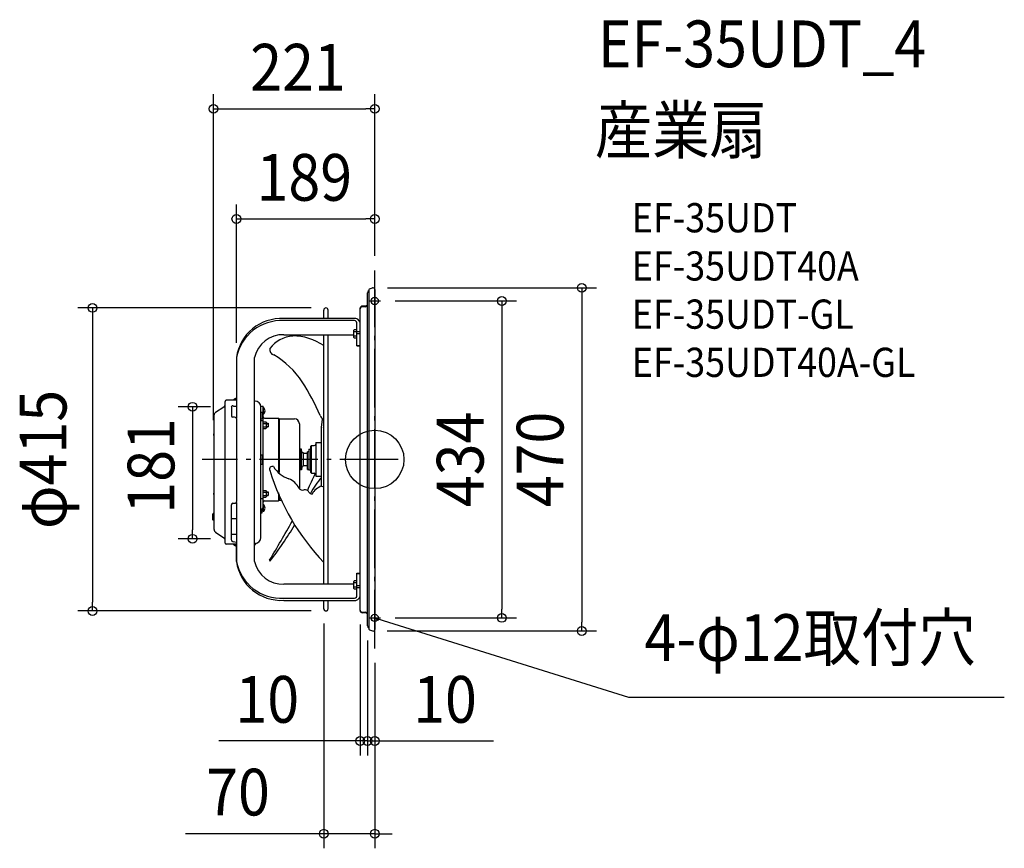
# Model space of a CAD drawing. Extents: x -486 to 862, y -532 to 602.
import ezdxf
from ezdxf.enums import TextEntityAlignment as Align

# ---------------------------------------------------------------- set-up
doc = ezdxf.new("R2010")
doc.units = 0
doc.header["$LTSCALE"] = 20
doc.header["$PDMODE"] = 3
doc.header["$PDSIZE"] = -2
doc.linetypes.add('DASHDOT', pattern=[5.5, 4, -0.6, 0.3, -0.6])
doc.layers.get('DEFPOINTS').update_dxf_attribs({"linetype": 'CONTINUOUS'})
for name, color, linetype in [('ARRANGE', 1, 'CONTINUOUS'), ('BASIS', 6, 'DASHDOT'), ('DETAIL', 5, 'CONTINUOUS'), ('ETC', 61, 'CONTINUOUS'), ('FIX', 11, 'CONTINUOUS'), ('NOTE', 4, 'CONTINUOUS'), ('OUTLINE', 3, 'CONTINUOUS'), ('SIZE', 30, 'CONTINUOUS')]:
    doc.layers.add(name, color=color, linetype=linetype)
doc.styles.get("Standard").update_dxf_attribs({"font": 'SIMPLEX.shx', "width": 0.9, "height": 64, "bigfont": 'BIGFONT.shx'})

msp = doc.modelspace()

# ---------------------------------------------------------------- linework, layer by layer
at = {"layer": 'ARRANGE', "color": 1, "linetype": 'CONTINUOUS'}
msp.add_circle((0, 0), 40, dxfattribs=at)
msp.add_point((0, 0), dxfattribs=at)
at = {"layer": 'BASIS', "color": 6, "linetype": 'DASHDOT'}
for p, q in [((0, -258.7), (0, 258.7)), ((32.2, 0), (-236.4, 0))]:
    msp.add_line(p, q, dxfattribs=at)
at = {"layer": 'DEFPOINTS', "color": 30, "linetype": 'CONTINUOUS'}
for p in [(0, 480.1), (0, 329.3), (0, 258.7), (0, 258.7), (-2.7, 235), (8, 217), (-66.8, 207.5), (-189.4, 139.6), (-204.8, 72.2), (-220.8, 34), (-249.3, -108.6), (-204.8, -108.6), (-386.4, -207.5), (-69.8, -204.5), (-66.8, -207.5), (-20, -206.2), (-10, -228), (-10, -228), (8, -217), (174, -217), (-3, -234.9), (283.4, -234.9), (0, -258.7), (0, -258.7), (-20, -385.5), (-10, -385.5), (-69.8, -512.5)]:
    msp.add_point(p, dxfattribs=at)
at = {"layer": 'DETAIL', "color": 5, "linetype": 'CONTINUOUS'}
for p, q in [((-7.9, 232.3), (-7.9, -232.3)), ((-7, 233.5), (-3, 234.9)), ((0, 232.7), (0, -232.7)), ((-10, -228), (-10, 228)), ((-69.8, 193), (-69.8, 204.5)), ((-63.8, 193), (-63.8, 204.5)), ((-20, 206.3), (-20, 207)), ((-20, -207), (-20, 206.2)), ((-13, 210), (-17, 210)), ((-13, 209.2), (-17, 209.2)), ((-29, 193), (-124.4, 193)), ((-29, 190.1), (-124.4, 190.1)), ((-28.1, 177.6), (-28.5, 176.9)), ((-28.5, 166.9), (-28.5, 176.9)), ((-24.5, 177.6), (-28.1, 177.6)), ((-24.5, 155.8), (-24.5, 187.3)), ((-24.5, 175.2), (-20, 175.2)), ((-124.4, 170.7), (-29, 170.7)), ((-69.8, -170.7), (-69.8, 170.7)), ((-63.8, -170.7), (-63.8, 170.7)), ((-28.7, 170.7), (-29, 170.7)), ((-28.5, 170.7), (-28.7, 170.7)), ((-28.1, 166.1), (-28.5, 166.9)), ((-24.5, 174.7), (-28.1, 174.7)), ((-24.5, 169), (-28.1, 169)), ((-24.5, 166.1), (-28.1, 166.1)), ((-24.5, 172.4), (-20, 172.4)), ((-24.5, 156.1), (-20, 156.1)), ((-24.5, 155.8), (-20, 155.8)), ((-189.4, 139.6), (-189.4, 56.6)), ((-164.4, -139.6), (-164.4, 139.6)), ((-193.4, 81.1), (-203.2, 81.1)), ((-193.4, 81.6), (-193.4, 81.1)), ((-189.4, 81.6), (-193.4, 81.6)), ((-189.4, 81.1), (-193.4, 81.1)), ((-189.4, 81.1), (-190.2, 81.1)), ((-217.8, 64.7), (-206.5, 72.2)), ((-204.8, -114.5), (-204.8, 79.5)), ((-196.3, 72), (-196.3, 59.8)), ((-193.3, 73.1), (-189.4, 73.1)), ((-163.9, 80), (-164.4, 80)), ((-155.9, -107), (-155.9, 73)), ((-155.9, 73), (-152.7, 73)), ((-152.7, -71.2), (-152.7, 73)), ((-152.2, 71.2), (-152.7, 71.2)), ((-152.2, 61.8), (-152.2, 71.2)), ((-219.8, -95.9), (-219.8, 60.9)), ((-191.8, 57.8), (-194.3, 57.8)), ((-188.8, -57), (-188.8, 54.8)), ((-155.9, 64.6), (-154.7, 64.6)), ((-155.9, 55.6), (-154.7, 55.6)), ((-154.2, 64.1), (-154.2, 56.1)), ((-152.2, 61.8), (-152.7, 61.8)), ((-150.8, 56.6), (-131.6, 56.6)), ((-131.6, 56.6), (-131.6, -17.1)), ((-130.6, 55.6), (-131.6, 56.6)), ((-130.6, 55.6), (-130.6, -18)), ((-130.6, 55.6), (-109.8, 55.6)), ((-72.8, 43.8), (-71.3, 55.3)), ((-155.9, 53.5), (-152.7, 53.5)), ((-152.7, 51.6), (-149.1, 51.6)), ((-152.7, 49.3), (-149.1, 49.3)), ((-152.7, 44.7), (-149.1, 44.7)), ((-152.7, 42.4), (-149.1, 42.4)), ((-149.1, 51.6), (-148.7, 51)), ((-149.1, 42.4), (-148.7, 43)), ((-148.7, 51), (-148.7, 43)), ((-148.7, 49.5), (-145.9, 49.5)), ((-148.7, 49), (-145.9, 49)), ((-148.7, 45), (-145.9, 45)), ((-148.7, 44.5), (-145.9, 44.5)), ((-145.9, 49.5), (-145.9, 44.5)), ((-103.2, 49), (-103.2, -39.8)), ((-72.8, 43.8), (-72.7, 43.7)), ((-72.8, 43.8), (-72.8, 43.8)), ((-72.8, 43.8), (-72.8, 43.8)), ((-72.8, 43.8), (-72.8, 43.8)), ((-72.8, 43.8), (-72.8, 43.8)), ((-72.7, 43.7), (-72.7, 43.5)), ((-72.7, -21), (-72.7, 43.5)), ((-219.9, 32.5), (-219.9, 35.5)), ((-102.7, 14.2), (-103.2, 14.4)), ((-102.7, -14.2), (-102.7, 14.2)), ((-101.7, 14), (-101.7, -14)), ((-100.2, 14), (-101.7, 14)), ((-99.9, 10.5), (-100.2, 14)), ((-100.2, -14), (-100.2, 14)), ((-90.2, 14), (-90.2, -14)), ((-90.2, 14), (-87.7, 14)), ((-87.7, 18), (-86.7, 19)), ((-87.7, -18), (-87.7, 18)), ((-86.7, -19), (-86.7, 19)), ((-86.7, 19), (-82.7, 19)), ((-80.7, 23), (-80.7, -23)), ((-80.7, 23), (-72.7, 23)), ((-155.9, 6.5), (-154.3, 6.5)), ((-154.3, 6.5), (-154.3, -6.5)), ((-102.7, 8.5), (-101.7, 8.5)), ((-97.7, 9), (-98.6, 9.1)), ((-97.7, -9), (-97.7, 9)), ((-97.7, 8.5), (-92.2, 8.5)), ((-92.2, -13.8), (-92.2, 10.5)), ((-90.2, 10.5), (-92.2, 10.5)), ((-155.9, -6.5), (-154.3, -6.5)), ((-102.7, -8.5), (-101.7, -8.5)), ((-99.9, -10.5), (-100.2, -14)), ((-97.7, -9), (-98.6, -9.1)), ((-97.7, -8.5), (-92.2, -8.5)), ((-102.7, -14.2), (-103.2, -14.4)), ((-100.2, -14), (-101.7, -14)), ((-90.2, -13.8), (-92.2, -13.8)), ((-92.2, -13.8), (-90.2, -13.8)), ((-90.2, -14), (-87.7, -14)), ((-87.7, -18), (-86.7, -19)), ((-86.7, -19), (-82.7, -19)), ((-80.7, -23), (-72.8, -23)), ((-72.8, -21.8), (-72.7, -21.4)), ((-72.8, -23.6), (-72.8, -21.8)), ((-72.7, -36.6), (-72.8, -23.6)), ((-72.7, -21.4), (-72.7, -21)), ((-72.7, -36.6), (-71.2, -37.2)), ((-71.2, -37.2), (-69.8, -37)), ((-219.9, -48.5), (-219.9, -45.5)), ((-155.9, -53.5), (-152.7, -53.5)), ((-152.7, -42.4), (-149.1, -42.4)), ((-152.7, -44.7), (-149.1, -44.7)), ((-152.7, -49.3), (-149.1, -49.3)), ((-152.7, -51.6), (-149.1, -51.6)), ((-149.1, -42.4), (-148.7, -43)), ((-148.8, -51.3), (-149.1, -51.6)), ((-148.7, -51.1), (-148.8, -51.3)), ((-148.7, -43), (-148.7, -51)), ((-148.7, -44.5), (-145.9, -44.5)), ((-148.7, -45), (-145.9, -45)), ((-148.7, -49), (-145.9, -49)), ((-148.7, -49.5), (-145.9, -49.5)), ((-145.9, -44.5), (-145.9, -49.5)), ((-131.6, -45.7), (-131.6, -56.6)), ((-130.6, -48), (-130.6, -55.6)), ((-196.3, -109.6), (-196.3, -62)), ((-194.3, -60), (-191.8, -60)), ((-189.4, -58.8), (-189.4, -139.6)), ((-154.3, -73), (-154.3, -67.3)), ((-152.7, -67.3), (-154.3, -67.3)), ((-152.2, -61.8), (-152.7, -61.8)), ((-152.2, -71.2), (-152.2, -61.8)), ((-150.8, -56.6), (-131.6, -56.6)), ((-130.6, -55.6), (-131.6, -56.6)), ((-130.6, -55.6), (-127.3, -55.6)), ((-221.5, -82.6), (-221.5, -74.6)), ((-219.8, -74.1), (-221, -74.1)), ((-155.9, -73), (-154.3, -73)), ((-152.7, -71), (-154.3, -71)), ((-152.2, -71.2), (-152.7, -71.2)), ((-219.8, -83.1), (-221, -83.1)), ((-189.4, -81.4), (-196.3, -81.4)), ((-217.8, -99.7), (-206.5, -107.2)), ((-196.3, -102.1), (-189.4, -102.1)), ((-193.4, -116.1), (-203.2, -116.1)), ((-191.4, -113.2), (-193.5, -112.7)), ((-193.4, -116.6), (-193.4, -116.1)), ((-193.4, -116.1), (-189.4, -116.1)), ((-193.4, -116.6), (-189.4, -116.6)), ((-189.4, -113.6), (-191.4, -113.2)), ((-190.2, -116.1), (-189.4, -116.1)), ((-163.4, -115), (-164.4, -115)), ((-163.9, -116.7), (-164.4, -116.7)), ((-163.4, -115), (-163.4, -116.2)), ((-24.5, -155.8), (-20, -155.8)), ((-24.5, -187.3), (-24.5, -155.8)), ((-24.5, -156.1), (-20, -156.1)), ((-29, -170.7), (-124.4, -170.7)), ((-28.7, -170.7), (-29, -170.7)), ((-28.5, -170.7), (-28.7, -170.7)), ((-28.1, -166.1), (-28.5, -166.9)), ((-28.5, -176.9), (-28.5, -166.9)), ((-24.5, -166.1), (-28.1, -166.1)), ((-24.5, -169), (-28.1, -169)), ((-24.5, -174.7), (-28.1, -174.7)), ((-24.5, -172.4), (-20, -172.4)), ((-28.1, -177.6), (-28.5, -176.9)), ((-24.5, -177.6), (-28.1, -177.6)), ((-24.5, -175.2), (-20, -175.2)), ((-124.4, -190.1), (-29, -190.1)), ((-124.4, -193), (-29, -193)), ((-69.8, -204.5), (-69.8, -193)), ((-63.8, -204.5), (-63.8, -193)), ((-17, -209.2), (-13, -209.2)), ((-13, -210), (-17, -210)), ((-7, -233.5), (-3, -234.9))]:
    msp.add_line(p, q, dxfattribs=at)
at = {"layer": 'DETAIL', "color": 4, "linetype": 'CONTINUOUS'}
for p, q in [((6.2, -217.2), (0, -217)), ((0, -217), (5.3, -220.2)), ((0, -217), (11.5, -220.4))]:
    msp.add_line(p, q, dxfattribs=at)
at = {"layer": 'DETAIL', "color": 5, "linetype": 'CONTINUOUS'}
for centre, radius, start, end in [((-7, 228), 3, 107.0469, 180), ((-6.6, 232.3), 1.3, 108.7957, 180), ((-2.3, 232.7), 2.3, 0, 108.7957), ((-66.8, 204.5), 3, 0, 180), ((-17, 207), 3, 90, 180), ((-17, 206.2), 3, 90, 180), ((-13, 213), 3, 270, 348.75), ((-13, 212.2), 3, 270, 355.9573), ((-128, 131.1), 61.9, 86.6293, 172.1232), ((-127.6, 127.2), 63, 87.0614, 168.6434), ((-27.5, 185.3), 7.79, 14.7787, 100.8552), ((-28.2, 186.4), 3.82, 13.7481, 101.8858), ((-30, 188.1), 10, 357.159, 0), ((-126.3, 131.9), 38.9, 87.1768, 168.528), ((-109.2, 125.8), 43.3, 94.1191, 142.4968), ((-111.9, 95.6), 73.5, 55.0667, 90.3314), ((-136.4, 150.4), 7.38, 165.3989, 257.8477), ((-200.6, 38.5), 122, 33.8415, 59.1105), ((-352.5, -57.7), 301.8, 23.0015, 32.9373), ((-203.2, 79.5), 1.6, 90, 180), ((-188.7, 77.1), 6.52, 96.1675, 136.1026), ((-208.7, 75.4), 3.9, 303.6901, 0), ((-194.3, 71.1), 2.24, 64.1764, 154.4267), ((-163.9, 72), 8, 0, 90), ((-156.7, 66.5), 6.52, 313.8974, 46.1026), ((-215.2, 60.9), 4.6, 123.6901, 180), ((-194.3, 59.8), 2, 180, 270), ((-191.8, 54.8), 3, 0, 90), ((-154.7, 64.1), 0.5, 359.9999, 90), ((-154.7, 56.1), 0.5, 270, 0.0001), ((-150.8, 58.5), 1.9, 180, 270), ((-109.8, 49), 6.6, 0, 90), ((-64, 64.1), 11.4, 199.6253, 239.5661), ((-219.1, 34), 1.7, 118.0725, 241.9275), ((-219.9, 35.6), 0.1, 270, 0), ((-219.9, 32.4), 0.1, 0, 90), ((-82.7, 21), 2, 270, 0), ((-98.4, 10.6), 1.5, 185, 262), ((-140.2, -13.3), 3.78, 68.2518, 205.009), ((-104.4, 12.3), 40.9, 212.73, 251.459), ((-98.4, -10.6), 1.5, 98, 175), ((161.3, 78.6), 318.9, 197.0473, 223.5699), ((-128.7, -52.2), 28.1, 27.361, 66.3822), ((293.7, -207.2), 419.6, 153.4194, 156.8936), ((-6.5, -85.7), 90.2, 137.3024, 154.4802), ((-82.7, -21), 2, 0, 90), ((-98.9, -36.5), 5.58, 210.7808, 288.8698), ((-66.8, -56.8), 21.1, 106.2173, 153.3236), ((-219.1, -47), 1.7, 118.0725, 241.9275), ((-219.9, -45.4), 0.1, 270, 0), ((-219.9, -48.6), 0.1, 0, 90), ((-95.5, -47.8), 6.25, 29.0546, 104.331), ((-85.8, -42.5), 4.84, 207.7444, 270.9655), ((-194.3, -62), 2, 90, 180), ((-191.8, -57), 3, 270, 0), ((-150.8, -58.5), 1.9, 90, 180), ((-156.7, -66.5), 6.52, 313.8974, 46.1026), ((-221, -74.6), 0.5, 90, 180.0001), ((-221, -82.6), 0.5, 179.9999, 270), ((-2259, 1130.1), 2466, 329.056, 330.4941), ((-445.6, 103.6), 387.5, 321.2765, 330.0613), ((-215.2, -95.9), 4.6, 180, 236.3099), ((-208.7, -110.4), 3.9, 0, 56.3099), ((-163.9, -107), 8, 273.5797, 0), ((-203.2, -114.5), 1.6, 180, 270), ((-193.2, -109.6), 3.13, 178.5409, 264.6877), ((-188.7, -112.1), 6.52, 223.8974, 263.8325), ((-163.9, -116.2), 0.5, 269.9999, 0), ((-128, -131.1), 61.9, 187.8768, 273.3707), ((-127.6, -127.2), 63, 191.3566, 272.9386), ((-126.3, -131.9), 38.9, 191.472, 272.8232), ((-143.2, -138), 0.797, 172.1735, 266.4247), ((-27.5, -185.3), 7.79, 259.1448, 345.2213), ((-28.2, -186.4), 3.82, 258.1142, 346.2519), ((-66.8, -204.5), 3, 180, 0), ((-17, -206.2), 3, 180, 270), ((-17, -207), 3, 180, 270), ((-13, -212.2), 3, 4.0427, 90), ((-13, -213), 3, 11.25, 90), ((-7, -228), 3, 180, 252.9531), ((-6.6, -232.3), 1.3, 180, 251.2043), ((-2.3, -232.7), 2.3, 251.2043, 0)]:
    msp.add_arc(centre, radius, start, end, dxfattribs=at)
at = {"layer": 'FIX', "color": 11, "linetype": 'CONTINUOUS'}
for centre in [(0, 217), (0, -217)]:
    msp.add_circle(centre, 5, dxfattribs=at)
at = {"layer": 'NOTE', "color": 4, "linetype": 'CONTINUOUS'}
for p, q in [((-8, 217), (8, 217)), ((0, 209), (0, 225)), ((0, -225), (0, -209)), ((-8, -217), (8, -217)), ((11.5, -220.4), (347.6, -325.4)), ((347.6, -325.4), (861.8, -325.4))]:
    msp.add_line(p, q, dxfattribs=at)
at = {"layer": 'OUTLINE', "color": 3, "linetype": 'CONTINUOUS'}
for p, q in [((-7.9, 232.3), (-7.9, -232.3)), ((-7, 233.5), (-3, 234.9)), ((0, 232.7), (0, -232.7)), ((-10, -228), (-10, 228)), ((-69.8, 193), (-69.8, 204.5)), ((-63.8, 193), (-63.8, 204.5)), ((-20, 206.3), (-20, 207)), ((-20, -207), (-20, 206.2)), ((-13, 210), (-17, 210)), ((-29, 193), (-124.4, 193)), ((-189.4, 139.6), (-189.4, 81.1)), ((-189.4, 81.1), (-203.2, 81.1)), ((-217.8, 64.7), (-206.5, 72.2)), ((-204.8, -114.5), (-204.8, 79.5)), ((-219.8, -95.9), (-219.8, 60.9)), ((-217.8, -99.7), (-206.5, -107.2)), ((-190.2, -116.1), (-203.2, -116.1)), ((-190.2, -116.1), (-189.4, -116.1)), ((-189.4, -139.6), (-189.4, -116.1)), ((-124.4, -193), (-29, -193)), ((-69.8, -204.5), (-69.8, -193)), ((-63.8, -204.5), (-63.8, -193)), ((-13, -210), (-17, -210)), ((-7, -233.5), (-3, -234.9))]:
    msp.add_line(p, q, dxfattribs=at)
for centre, radius, start, end in [((-7, 228), 3, 107.0469, 180), ((-6.6, 232.3), 1.3, 108.7957, 180), ((-2.3, 232.7), 2.3, 0, 108.7957), ((-66.8, 204.5), 3, 0, 180), ((-17, 207), 3, 90, 180), ((-13, 213), 3, 270, 348.75), ((-128, 131.1), 61.9, 86.6293, 172.1232), ((-27.5, 185.3), 7.79, 14.7787, 100.8552), ((-30, 188.1), 10, 357.159, 0), ((-203.2, 79.5), 1.6, 90, 180), ((-208.7, 75.4), 3.9, 303.6901, 0), ((-215.2, 60.9), 4.6, 123.6901, 180), ((-215.2, -95.9), 4.6, 180, 236.3099), ((-208.7, -110.4), 3.9, 0, 56.3099), ((-203.2, -114.5), 1.6, 180, 270), ((-128, -131.1), 61.9, 187.8768, 273.3707), ((-27.5, -185.3), 7.79, 259.1448, 345.2213), ((-66.8, -204.5), 3, 180, 0), ((-17, -207), 3, 180, 270), ((-13, -213), 3, 11.25, 90), ((-7, -228), 3, 180, 252.9531), ((-6.6, -232.3), 1.3, 180, 251.2043), ((-2.3, -232.7), 2.3, 251.2043, 0)]:
    msp.add_arc(centre, radius, start, end, dxfattribs=at)
at = {"layer": 'SIZE', "color": 30, "linetype": 'CONTINUOUS'}
for p, q in [((-220.8, 54), (-220.8, 500.1)), ((0, 278.7), (0, 500.1)), ((-220.8, 480.1), (-208.8, 480.1)), ((-208.8, 480.1), (-12, 480.1)), ((0, 480.1), (-12, 480.1)), ((-189.4, 159.6), (-189.4, 349.3)), ((0, 278.7), (0, 349.3)), ((-189.4, 329.3), (-177.4, 329.3)), ((-177.4, 329.3), (-12, 329.3)), ((0, 329.3), (-12, 329.3)), ((17.3, 235), (303.4, 235)), ((283.4, 235), (283.4, 223)), ((28, 217), (194, 217)), ((174, 217), (174, 205)), ((283.4, 223), (283.4, -222.9)), ((-86.8, 207.5), (-406.4, 207.5)), ((-386.4, 207.5), (-386.4, 195.5)), ((174, 205), (174, -205)), ((-386.4, 195.5), (-386.4, -195.5)), ((-224.8, 72.2), (-269.3, 72.2)), ((-249.3, 72.2), (-249.3, 60.2)), ((-249.3, 60.2), (-249.3, -96.6)), ((-249.3, -108.6), (-249.3, -96.6)), ((-224.8, -108.6), (-269.3, -108.6)), ((-386.4, -207.5), (-386.4, -195.5)), ((-86.8, -207.5), (-406.4, -207.5)), ((174, -217), (174, -205)), ((-69.8, -224.5), (-69.8, -532.5)), ((-20, -226.2), (-20, -405.5)), ((28, -217), (194, -217)), ((283.4, -234.9), (283.4, -222.9)), ((17, -234.9), (303.4, -234.9)), ((-10, -248), (-10, -405.5)), ((-10, -248), (-10, -405.5)), ((0, -278.7), (0, -405.5)), ((0, -278.7), (0, -532.5)), ((-32, -385.5), (-213.2, -385.5)), ((-22, -385.5), (-34, -385.5)), ((-20, -385.5), (-32, -385.5)), ((-10, -385.5), (-22, -385.5)), ((-10, -385.5), (-20, -385.5)), ((-10, -385.5), (0, -385.5)), ((-10, -385.5), (2, -385.5)), ((0, -385.5), (12, -385.5)), ((2, -385.5), (14, -385.5)), ((12, -385.5), (162.4, -385.5)), ((-81.8, -512.5), (-258.9, -512.5)), ((-69.8, -512.5), (-81.8, -512.5)), ((0, -512.5), (-69.8, -512.5)), ((0, -512.5), (12, -512.5)), ((12, -512.5), (24, -512.5))]:
    msp.add_line(p, q, dxfattribs=at)
for centre in [(-220.8, 480.1), (0, 480.1), (-189.4, 329.3), (0, 329.3), (283.4, 235), (174, 217), (-386.4, 207.5), (-249.3, 72.2), (-249.3, -108.6), (-386.4, -207.5), (174, -217), (283.4, -234.9), (-20, -385.5), (-10, -385.5), (-10, -385.5), (0, -385.5), (-69.8, -512.5), (0, -512.5)]:
    msp.add_circle(centre, 6, dxfattribs=at)

# ---------------------------------------------------------------- texts
at = {"layer": 'ETC', "color": 61, "linetype": 'CONTINUOUS', "width": 0.9}
for s, height, p in [('EF-35UDT_4', 64, (305.4, 537.1)), ('産業扇', 64, (301.3, 419.1)), ('EF-35UDT', 40, (352, 311)), ('EF-35UDT40A', 40, (352, 245)), ('EF-35UDT-GL', 40, (352, 179)), ('EF-35UDT40A-GL', 40, (352, 113))]:
    msp.add_text(s, height=height, dxfattribs=at).set_placement(p)
at = {"layer": 'NOTE', "color": 4, "linetype": 'CONTINUOUS', "width": 0.9}
msp.add_text('4-φ12取付穴', height=64, dxfattribs=at).set_placement((822.7, -275.9), align=Align.RIGHT)
at = {"layer": 'SIZE', "color": 30, "linetype": 'CONTINUOUS', "width": 0.9}
for s, p in [('221', (-105, 505.1)), ('189', (-96.4, 354.3)), ('10', (-147.1, -360.5)), ('10', (96.2, -360.5)), ('70', (-187.2, -487.5))]:
    msp.add_text(s, height=64, dxfattribs=at).set_placement(p, align=Align.CENTER)
for s, p in [('φ415', (-422, 0)), ('434', (149, 0)), ('470', (258.4, 0)), ('181', (-274.3, -8.8))]:
    msp.add_text(s, height=64, rotation=90, dxfattribs=at).set_placement(p, align=Align.CENTER)

doc.saveas('drawing.dxf')
